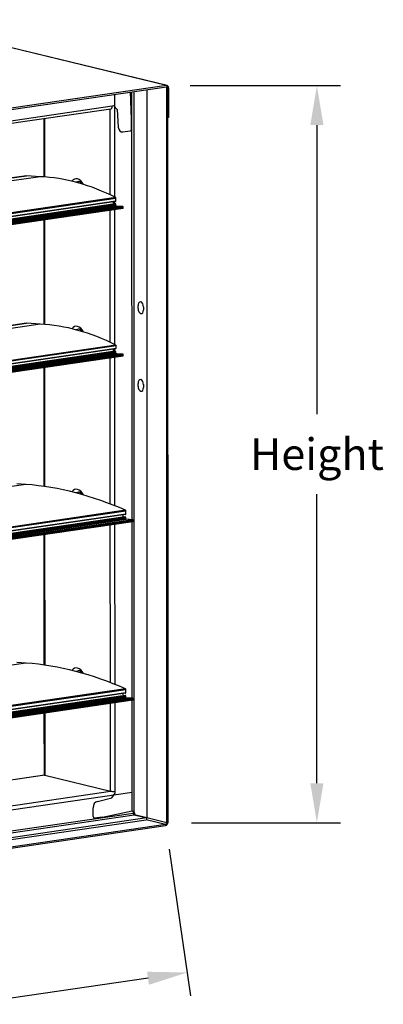
# Model space of a CAD drawing. Units: inches. Extents: x 65 to 126.5, y 12.1 to 45.7.
# Drawn here: x 87.8 to 99.3, y 14.5 to 45.7 of the extents above; entities that cross this region are included whole.
import ezdxf

# ---------------------------------------------------------------- set-up
doc = ezdxf.new("R2010")
doc.units = ezdxf.units.IN
doc.header["$MEASUREMENT"] = 0
doc.layers.add('ISO_VIEW_AMD-42', color=2, linetype='Continuous')
doc.styles.add('Arial', font='arial.ttf', dxfattribs={"width": 0.85, "height": 1})

msp = doc.modelspace()

# ---------------------------------------------------------------- linework, layer by layer
at = {"layer": 'ISO_VIEW_AMD-42'}
for p, q in [((92.404, 43.575), (83.822, 45.657)), ((92.424, 43.574), (83.841, 45.656)), ((92.404, 43.575), (73.714, 40.841)), ((73.714, 40.805), (92.404, 43.539)), ((90.776, 40.045), (90.775, 43.3)), ((91.301, 42.515), (91.264, 43.372)), ((91.317, 29.846), (91.315, 43.379)), ((91.384, 20.583), (91.381, 43.389)), ((91.782, 43.448), (91.786, 20.42)), ((92.412, 43.54), (92.441, 43.544)), ((92.416, 20.261), (92.412, 43.54)), ((92.441, 43.544), (92.445, 20.265)), ((92.441, 42.562), (92.441, 43.498)), ((92.47, 43.502), (92.47, 42.566)), ((93.154, 43.575), (97.909, 43.575)), ((90.691, 42.92), (73.677, 40.431)), ((90.641, 42.832), (73.677, 40.35)), ((90.628, 40.117), (90.628, 42.83)), ((90.744, 42.928), (90.691, 42.92)), ((90.744, 42.928), (90.845, 42.813)), ((90.845, 42.813), (90.882, 42.254)), ((88.53, 42.523), (88.531, 40.684)), ((88.552, 42.526), (88.553, 40.683)), ((91.301, 42.208), (91.301, 42.515)), ((92.47, 42.566), (92.441, 42.562)), ((91.03, 42.107), (91.252, 42.139)), ((97.159, 42.325), (97.159, 33.181)), ((73.677, 38.63), (87.982, 40.723)), ((87.981, 40.723), (73.677, 38.631)), ((88.409, 40.691), (73.677, 38.536)), ((88.409, 40.691), (87.982, 40.723)), ((89.642, 40.536), (89.529, 40.519)), ((90.802, 40.032), (73.678, 37.527)), ((73.678, 37.509), (90.809, 40.016)), ((90.809, 39.923), (73.678, 37.417)), ((90.802, 39.911), (73.678, 37.406)), ((90.776, 39.834), (90.776, 39.907)), ((90.809, 39.923), (90.809, 40.016)), ((73.678, 37.333), (90.787, 39.836)), ((90.785, 39.836), (73.678, 37.333)), ((90.799, 39.833), (73.678, 37.328)), ((73.678, 37.309), (90.808, 39.815)), ((90.808, 39.778), (73.678, 37.272)), ((73.678, 37.254), (90.818, 39.761)), ((91.028, 39.746), (73.844, 37.232)), ((91.031, 39.684), (73.847, 37.17)), ((73.854, 37.215), (91.038, 39.728)), ((91.038, 39.697), (73.854, 37.183)), ((90.629, 35.452), (90.628, 39.625)), ((90.776, 35.38), (90.776, 39.647)), ((90.799, 39.833), (90.787, 39.836)), ((90.808, 39.778), (90.808, 39.815)), ((91.028, 39.746), (90.818, 39.761)), ((91.038, 39.697), (91.038, 39.728)), ((88.531, 39.319), (88.531, 36.019)), ((88.553, 39.322), (88.553, 36.018)), ((91.523, 36.616), (91.506, 36.614)), ((91.506, 36.525), (91.506, 36.614)), ((91.523, 36.528), (91.506, 36.525)), ((91.678, 36.572), (91.678, 36.484)), ((73.678, 33.965), (87.983, 36.058)), ((87.982, 36.058), (73.678, 33.966)), ((88.41, 36.026), (73.678, 33.871)), ((88.41, 36.026), (87.983, 36.058)), ((89.643, 35.871), (89.53, 35.854)), ((90.802, 35.367), (73.678, 32.862)), ((73.678, 32.844), (90.81, 35.351)), ((90.81, 35.258), (73.678, 32.752)), ((90.803, 35.246), (73.678, 32.741)), ((90.776, 35.169), (90.776, 35.242)), ((90.81, 35.258), (90.81, 35.351)), ((73.678, 32.668), (90.788, 35.171)), ((90.785, 35.171), (73.678, 32.668)), ((90.8, 35.168), (73.678, 32.663)), ((73.678, 32.644), (90.809, 35.15)), ((90.809, 35.113), (73.678, 32.607)), ((73.678, 32.589), (90.819, 35.096)), ((91.029, 35.081), (73.845, 32.567)), ((91.032, 35.019), (73.848, 32.505)), ((73.855, 32.55), (91.039, 35.063)), ((91.039, 35.032), (73.855, 32.518)), ((90.63, 30.342), (90.629, 34.96)), ((90.777, 30.284), (90.777, 34.982)), ((90.8, 35.168), (90.788, 35.171)), ((90.809, 35.113), (90.809, 35.15)), ((91.029, 35.081), (90.819, 35.096)), ((91.039, 35.032), (91.039, 35.063)), ((88.532, 34.654), (88.532, 30.898)), ((88.554, 34.657), (88.554, 30.895)), ((91.523, 34.161), (91.506, 34.158)), ((91.506, 34.07), (91.506, 34.158)), ((91.523, 34.072), (91.506, 34.07)), ((91.678, 34.117), (91.678, 34.028)), ((87.961, 30.961), (73.679, 28.872)), ((87.961, 30.961), (87.678, 30.978)), ((89.644, 30.715), (89.527, 30.698)), ((97.159, 21.515), (97.159, 30.659)), ((91.094, 29.934), (73.91, 27.421)), ((73.912, 27.42), (91.096, 29.934)), ((91.108, 29.931), (73.924, 27.417)), ((91.11, 30.143), (73.927, 27.63)), ((91.111, 30.01), (73.927, 27.496)), ((73.933, 27.4), (91.117, 29.914)), ((91.118, 30.022), (73.934, 27.508)), ((73.935, 27.613), (91.118, 30.127)), ((91.108, 29.931), (91.096, 29.934)), ((91.117, 29.875), (91.117, 29.914)), ((91.118, 30.022), (91.118, 30.127)), ((91.117, 29.875), (73.933, 27.361)), ((73.943, 27.344), (91.127, 29.858)), ((91.337, 29.845), (74.153, 27.331)), ((91.34, 29.784), (74.156, 27.27)), ((74.163, 27.314), (91.347, 29.828)), ((91.347, 29.796), (74.163, 27.282)), ((90.631, 24.695), (90.63, 29.68)), ((90.778, 24.637), (90.777, 29.701)), ((91.337, 29.845), (91.127, 29.858)), ((91.318, 24.199), (91.317, 29.78)), ((91.347, 29.796), (91.347, 29.828)), ((88.532, 29.373), (88.533, 25.251)), ((88.554, 29.376), (88.555, 25.248)), ((87.962, 25.314), (73.68, 23.225)), ((87.962, 25.314), (87.679, 25.331)), ((89.645, 25.068), (89.528, 25.051)), ((91.095, 24.287), (73.911, 21.774)), ((73.913, 21.773), (91.097, 24.287)), ((91.111, 24.496), (73.927, 21.983)), ((91.112, 24.362), (73.928, 21.849)), ((91.119, 24.375), (73.935, 21.861)), ((73.936, 21.966), (91.119, 24.48)), ((91.109, 24.284), (91.097, 24.287)), ((91.119, 24.375), (91.119, 24.48)), ((91.109, 24.284), (73.925, 21.77)), ((73.934, 21.753), (91.118, 24.267)), ((91.118, 24.228), (73.934, 21.714)), ((73.944, 21.697), (91.128, 24.211)), ((91.338, 24.198), (74.154, 21.684)), ((91.341, 24.137), (74.157, 21.623)), ((74.164, 21.667), (91.348, 24.181)), ((91.348, 24.149), (74.164, 21.635)), ((90.631, 21.264), (90.631, 24.033)), ((90.779, 21.26), (90.778, 24.054)), ((91.118, 24.228), (91.118, 24.267)), ((91.338, 24.198), (91.128, 24.211)), ((91.319, 20.642), (91.318, 24.133)), ((91.348, 24.149), (91.348, 24.181)), ((88.533, 23.726), (88.534, 21.779)), ((88.555, 23.729), (88.556, 21.767)), ((88.553, 21.768), (73.681, 19.592)), ((88.561, 21.766), (73.681, 19.589)), ((88.556, 21.767), (90.631, 21.264)), ((73.681, 18.782), (90.637, 21.262)), ((73.681, 18.654), (91.318, 21.234)), ((90.675, 21.053), (90.779, 21.194)), ((90.743, 21.257), (90.743, 21.256)), ((90.774, 21.196), (90.779, 21.194)), ((90.779, 21.194), (90.779, 21.26)), ((90.221, 20.941), (90.675, 21.053)), ((73.681, 17.983), (91.354, 20.568)), ((90.085, 20.462), (90.085, 20.737)), ((90.381, 20.444), (91.319, 20.642)), ((91.336, 20.63), (91.334, 20.631)), ((91.354, 20.616), (91.354, 20.568)), ((91.384, 20.583), (91.392, 20.575)), ((91.392, 20.575), (91.392, 20.516)), ((73.681, 17.926), (91.383, 20.515)), ((91.784, 20.418), (73.681, 17.77)), ((73.681, 17.713), (91.765, 20.358)), ((90.381, 20.444), (90.134, 20.407)), ((91.383, 20.515), (91.784, 20.418)), ((91.786, 20.42), (91.392, 20.516)), ((92.378, 20.209), (91.765, 20.358)), ((91.784, 20.367), (91.784, 20.418)), ((92.416, 20.261), (91.784, 20.414)), ((91.803, 20.423), (91.786, 20.42)), ((93.195, 20.265), (97.909, 20.265)), ((92.378, 20.209), (73.689, 17.475)), ((73.689, 17.439), (92.378, 20.173)), ((92.487, 19.431), (93.167, 14.786)), ((91.821, 15.347), (86.188, 14.523))]:
    msp.add_line(p, q, dxfattribs=at)
at = {"layer": 'ISO_VIEW_AMD-42', "flags": 128}
for points in [[(89.739, 40.461), (89.73, 40.472), (89.721, 40.483), (89.713, 40.492), (89.704, 40.501), (89.696, 40.509), (89.687, 40.515), (89.68, 40.521), (89.672, 40.525), (89.665, 40.529), (89.658, 40.532), (89.652, 40.534), (89.647, 40.535), (89.637, 40.537), (89.628, 40.536)], [(89.74, 35.796), (89.731, 35.807), (89.722, 35.818), (89.714, 35.827), (89.705, 35.836), (89.696, 35.844), (89.688, 35.85), (89.68, 35.856), (89.673, 35.86), (89.666, 35.864), (89.659, 35.867), (89.653, 35.869), (89.647, 35.87), (89.638, 35.872), (89.629, 35.871)], [(89.74, 30.64), (89.731, 30.652), (89.723, 30.662), (89.714, 30.672), (89.705, 30.68), (89.697, 30.688), (89.689, 30.694), (89.681, 30.7), (89.673, 30.704), (89.666, 30.708), (89.66, 30.711), (89.654, 30.713), (89.648, 30.714), (89.638, 30.715), (89.63, 30.715)], [(89.741, 24.993), (89.732, 25.005), (89.724, 25.015), (89.715, 25.025), (89.706, 25.033), (89.698, 25.041), (89.69, 25.047), (89.682, 25.053), (89.674, 25.057), (89.667, 25.061), (89.661, 25.064), (89.655, 25.066), (89.649, 25.067), (89.639, 25.068), (89.631, 25.068)], [(91.319, 20.642), (91.319, 20.642), (91.319, 20.642), (91.319, 20.642), (91.319, 20.642), (91.319, 20.642), (91.319, 20.642), (91.319, 20.642), (91.319, 20.642), (91.319, 20.643), (91.319, 20.643), (91.319, 20.643), (91.319, 20.643), (91.319, 20.643), (91.32, 20.643), (91.32, 20.643), (91.32, 20.643), (91.32, 20.643), (91.32, 20.643), (91.32, 20.643), (91.32, 20.643), (91.32, 20.643), (91.32, 20.643), (91.32, 20.643), (91.32, 20.643)], [(91.32, 20.643), (91.323, 20.641), (91.325, 20.639), (91.328, 20.636), (91.331, 20.634), (91.334, 20.632), (91.336, 20.63), (91.339, 20.627), (91.342, 20.625), (91.345, 20.623), (91.348, 20.62), (91.351, 20.618), (91.354, 20.615), (91.357, 20.613), (91.36, 20.61), (91.363, 20.608), (91.366, 20.605), (91.368, 20.602), (91.371, 20.6), (91.374, 20.597), (91.376, 20.594), (91.378, 20.592), (91.38, 20.589), (91.383, 20.586), (91.384, 20.583)]]:
    msp.add_lwpolyline(points, dxfattribs=at)
at = {"layer": 'ISO_VIEW_AMD-42'}
for centre, major_axis, ratio, start_param, end_param in [((92.404, 43.493), (0.0198, 0.0816), 0.775944, 5.015573, 6.586369), ((92.404, 43.493), (0.0111, 0.0457), 0.775944, 5.015573, 6.586369), ((90.626, 42.936), (0.015, -0.104), 0.602031, 0, 1.332687), ((91.03, 42.291), (-0.044, -0.182), 0.775944, 5.096207, 6.586369), ((91.252, 42.201), (-0.0147, -0.0607), 0.775944, 0.303184, 1.87398), ((87.983, 40.708), (-0.0022, 0.0148), 0.602031, 6.149731, 6.283185), ((89.436, 27.078), (-1.985, 13.567), 0.602031, 5.881609, 6.167284), ((89.591, 40.215), (-0.06, 0.413), 0.602031, 5.22391, 6.828147), ((89.673, 40.227), (-0.045, 0.309), 0.602031, 0, 0.113198), ((90.801, 39.871), (-0.02, 0.137), 0.602031, 1.28379, 1.81011), ((90.8, 40.018), (-0.0022, 0.0148), 0.602031, 4.465488, 5.881609), ((90.8, 39.926), (0.0022, -0.0148), 0.602031, 0, 1.323896), ((90.787, 39.821), (-0.0022, 0.0148), 0.602031, 6.036285, 6.283185), ((90.799, 39.818), (-0.0022, 0.0148), 0.602031, 4.465488, 6.036285), ((90.817, 39.776), (0.0022, -0.0148), 0.602031, 4.465488, 6.149731), ((91.029, 39.731), (-0.0022, 0.0148), 0.602031, 4.465488, 6.149731), ((91.029, 39.699), (0.0022, -0.0148), 0.602031, 0, 1.323896), ((91.592, 36.593), (-0.02, 0.139), 0.602031, 4.47428, 7.615872), ((91.592, 36.504), (0.02, -0.139), 0.602031, 4.47428, 7.615872), ((87.984, 36.043), (-0.0022, 0.0148), 0.602031, 6.149731, 6.283185), ((89.437, 22.413), (-1.985, 13.567), 0.602031, 5.881609, 6.167284), ((89.591, 35.55), (-0.06, 0.413), 0.602031, 5.22391, 6.828147), ((89.674, 35.562), (-0.045, 0.309), 0.602031, 0, 0.113198), ((90.802, 35.206), (-0.02, 0.137), 0.602031, 1.28379, 1.81011), ((90.801, 35.353), (-0.0022, 0.0148), 0.602031, 4.465488, 5.881609), ((90.8, 35.261), (0.0022, -0.0148), 0.602031, 0, 1.323896), ((90.788, 35.156), (-0.0022, 0.0148), 0.602031, 6.036285, 6.283185), ((90.8, 35.153), (-0.0022, 0.0148), 0.602031, 4.465488, 6.036285), ((90.818, 35.111), (0.0022, -0.0148), 0.602031, 4.465488, 6.149731), ((91.03, 35.066), (-0.0022, 0.0148), 0.602031, 4.465488, 6.149731), ((91.029, 35.034), (0.0022, -0.0148), 0.602031, 0, 1.323896), ((91.592, 34.137), (-0.02, 0.139), 0.602031, 4.47428, 7.615872), ((91.592, 34.049), (0.02, -0.139), 0.602031, 4.47428, 7.615872), ((89.392, 8.443), (-3.285, 22.457), 0.602031, 5.920955, 6.147813), ((89.592, 30.394), (-0.06, 0.413), 0.602031, 5.228688, 6.831723), ((89.675, 30.406), (-0.045, 0.309), 0.602031, 0, 0.113198), ((91.11, 29.97), (-0.02, 0.137), 0.602031, 1.28379, 1.81011), ((91.096, 29.92), (-0.0022, 0.0148), 0.602031, 6.036285, 6.283185), ((91.108, 29.916), (-0.0022, 0.0148), 0.602031, 4.465488, 6.036285), ((91.109, 30.129), (-0.0022, 0.0148), 0.602031, 4.465488, 5.920955), ((91.109, 30.024), (0.0022, -0.0148), 0.602031, 0, 1.323896), ((91.126, 29.873), (0.0022, -0.0148), 0.602031, 4.465488, 6.158458), ((91.338, 29.83), (-0.0022, 0.0148), 0.602031, 4.465488, 6.158458), ((91.338, 29.799), (0.0022, -0.0148), 0.602031, 0, 1.323896), ((89.392, 2.796), (-3.285, 22.457), 0.602031, 5.920955, 6.147813), ((89.593, 24.747), (-0.06, 0.413), 0.602031, 5.228688, 6.831723), ((89.676, 24.759), (-0.045, 0.309), 0.602031, 0, 0.113198), ((91.111, 24.323), (-0.02, 0.137), 0.602031, 1.28379, 1.81011), ((91.097, 24.273), (-0.0022, 0.0148), 0.602031, 6.036285, 6.283185), ((91.11, 24.482), (-0.0022, 0.0148), 0.602031, 4.465488, 5.920955), ((91.11, 24.377), (0.0022, -0.0148), 0.602031, 0, 1.323896), ((91.109, 24.269), (-0.0022, 0.0148), 0.602031, 4.465488, 6.036285), ((91.127, 24.226), (0.0022, -0.0148), 0.602031, 4.465488, 6.158458), ((91.339, 24.183), (-0.0022, 0.0148), 0.602031, 4.465488, 6.158458), ((91.339, 24.152), (0.0022, -0.0148), 0.602031, 0, 1.323896), ((88.639, 21.779), (-0.105, 0), 0.188332, 0, 0.659853), ((90.714, 21.276), (0.105, 0), 0.188332, 3.801446, 5.372242), ((90.233, 20.759), (0.044, 0.182), 0.775944, 0.383818, 1.87398), ((91.383, 20.561), (0.0068, -0.0465), 0.602031, 4.47428, 6.045076), ((90.134, 20.469), (-0.0147, -0.0607), 0.775944, 5.015573, 6.586369), ((92.378, 20.256), (-0.0111, -0.0457), 0.775944, 0.303184, 1.87398), ((92.378, 20.256), (-0.0198, -0.0816), 0.775944, 0.303184, 1.87398)]:
    msp.add_ellipse(centre, major_axis=major_axis, ratio=ratio, start_param=start_param, end_param=end_param, dxfattribs=at)
for points in [[(96.951, 42.325), (97.367, 42.325), (97.159, 43.575)], [(96.951, 21.515), (97.367, 21.515), (97.159, 20.265)], [(91.791, 15.553), (91.851, 15.141), (93.058, 15.528)]]:
    msp.add_solid(points, dxfattribs=at)

# ---------------------------------------------------------------- texts
at = {"layer": 'ISO_VIEW_AMD-42', "insert": (97.159, 31.92), "char_height": 1, "attachment_point": 5, "style": 'Arial'}
msp.add_mtext('{\\W1;Height}', dxfattribs=at)

doc.saveas('drawing.dxf')
